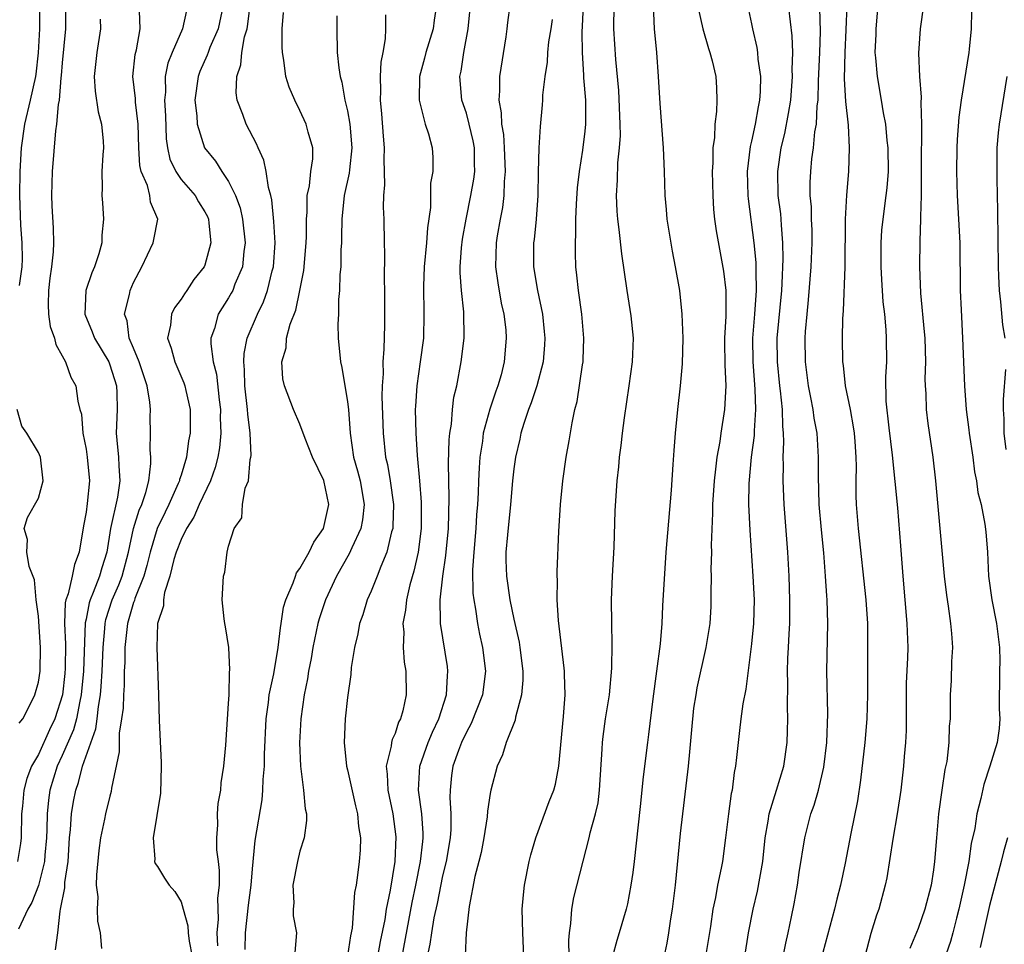
# Model space of a CAD drawing. Units: inches. Extents: x 2622000 to 2624947, y 1521000 to 1524000.
# Drawn here: x 2622585 to 2622668, y 1521336 to 1521414 of the extents above; entities that cross this region are included whole.
import ezdxf

# ---------------------------------------------------------------- set-up
doc = ezdxf.new("R2010")
doc.units = ezdxf.units.IN
doc.header["$MEASUREMENT"] = 0
doc.layers.add('LD26221521_2ft', color=133, linetype='Continuous')

msp = doc.modelspace()

# ---------------------------------------------------------------- linework, layer by layer
at = {"layer": 'LD26221521_2ft'}
for points, elevation in [([(2622646.428, 1521335), (2622646.733, 1521337), (2622647.117, 1521339), (2622647.496, 1521340.504), (2622647.938, 1521343), (2622648.141, 1521345), (2622648.394, 1521346.394), (2622648.473, 1521347), (2622649.098, 1521349), (2622649.697, 1521351), (2622649.984, 1521353), (2622650.024, 1521353.976), (2622650.039, 1521355), (2622650.004, 1521356.003), (2622650.048, 1521357.952), (2622650.029, 1521359), (2622650.053, 1521360.053), (2622650.107, 1521361), (2622650.149, 1521362.148), (2622650.205, 1521363), (2622650.227, 1521365), (2622650.16, 1521367), (2622650.049, 1521369), (2622649.739, 1521373), (2622649.645, 1521375), (2622649.672, 1521376.328), (2622649.66, 1521377), (2622649.709, 1521378.291), (2622649.679, 1521379), (2622649.611, 1521379.611), (2622649.589, 1521381), (2622649.437, 1521382.564), (2622649.376, 1521383), (2622649.167, 1521385), (2622649.161, 1521387), (2622649.537, 1521391), (2622649.579, 1521391.579), (2622649.658, 1521393.658), (2622649.635, 1521395), (2622649.502, 1521396.498), (2622649.481, 1521397), (2622649.445, 1521397.445), (2622649.244, 1521399), (2622649.193, 1521401), (2622649.483, 1521403), (2622649.784, 1521404.216), (2622650.113, 1521405.887), (2622650.285, 1521407), (2622650.444, 1521409), (2622650.419, 1521409.581), (2622650.468, 1521411), (2622650.419, 1521412.419), (2622649.987, 1521415.987)], 8348), ([(2622589.285, 1521415), (2622589.277, 1521413), (2622589, 1521410.137), (2622588.917, 1521409.083), (2622588.887, 1521408.886), (2622588.734, 1521407), (2622588.652, 1521406.652), (2622588.514, 1521405), (2622588.418, 1521404.418), (2622588.157, 1521401), (2622588.099, 1521399), (2622588.121, 1521398.121), (2622588.231, 1521396.231), (2622588.266, 1521395), (2622588.242, 1521394.242), (2622588.095, 1521393), (2622587.948, 1521392.052), (2622587.849, 1521391), (2622587.82, 1521389.82), (2622587.855, 1521389), (2622587.978, 1521387.978), (2622588.338, 1521387), (2622588.453, 1521386.453), (2622589, 1521385.512), (2622589.272, 1521385), (2622589.727, 1521383.727), (2622590.142, 1521383), (2622590.313, 1521381.687), (2622590.48, 1521381), (2622590.608, 1521380.608), (2622590.736, 1521379), (2622591, 1521377.661), (2622591.097, 1521377), (2622591.279, 1521375), (2622591.105, 1521373.105), (2622591, 1521372.379), (2622590.776, 1521371.223), (2622590.426, 1521369), (2622590.02, 1521367.98), (2622589.844, 1521367), (2622589.508, 1521365.508), (2622589.309, 1521365), (2622589.252, 1521364.748), (2622589.185, 1521363), (2622589.262, 1521361.262), (2622589.238, 1521359.238), (2622589.209, 1521358.791), (2622589.02, 1521357), (2622588.385, 1521355), (2622587.928, 1521354.072), (2622587, 1521351.982), (2622586.425, 1521351), (2622586.022, 1521349.977), (2622585.754, 1521349), (2622585.647, 1521347.647), (2622585.566, 1521347), (2622585.536, 1521345), (2622585.481, 1521344.519), (2622585.227, 1521343)], 8384), ([(2622585.413, 1521391.413), (2622585.638, 1521393), (2622585.652, 1521393.652), (2622585.637, 1521395), (2622585.511, 1521396.489), (2622585.429, 1521399), (2622585.468, 1521401), (2622585.567, 1521403), (2622585.845, 1521405), (2622586.332, 1521407), (2622586.777, 1521409), (2622586.807, 1521409.193), (2622587.01, 1521410.99), (2622587.112, 1521413), (2622587.116, 1521415)], 8386), ([(2622588.421, 1521335.579), (2622588.619, 1521337), (2622588.82, 1521338.82), (2622588.866, 1521339), (2622589.208, 1521340.792), (2622589.229, 1521341.229), (2622589.488, 1521343), (2622589.619, 1521345), (2622589.698, 1521345.698), (2622589.774, 1521347), (2622589.955, 1521348.045), (2622590.134, 1521349), (2622590.368, 1521349.631), (2622590.716, 1521351), (2622591.838, 1521354.162), (2622591.941, 1521355), (2622592.042, 1521356.042), (2622592.217, 1521357), (2622592.286, 1521357.714), (2622592.357, 1521359), (2622592.44, 1521361), (2622592.59, 1521362.59), (2622592.606, 1521363), (2622592.667, 1521363.333), (2622593.199, 1521365), (2622593.755, 1521366.245), (2622594.034, 1521367), (2622594.573, 1521369), (2622595.003, 1521371), (2622595.471, 1521372.529), (2622595.682, 1521373), (2622596.024, 1521374.024), (2622596.276, 1521375), (2622596.454, 1521376.454), (2622596.447, 1521377), (2622596.396, 1521377.604), (2622596.418, 1521379), (2622596.395, 1521380.395), (2622596.415, 1521381), (2622596.373, 1521381.627), (2622596.146, 1521383), (2622595.466, 1521385), (2622595, 1521386.156), (2622594.635, 1521387), (2622594.451, 1521388.451), (2622594.235, 1521389), (2622594.657, 1521390.656), (2622594.715, 1521391), (2622595, 1521391.677), (2622595.689, 1521393), (2622596.644, 1521395), (2622596.715, 1521395.285), (2622597.055, 1521397), (2622596.438, 1521398.438), (2622596.371, 1521399), (2622596.16, 1521399.84), (2622595.643, 1521401), (2622595.52, 1521401.52), (2622595.436, 1521403), (2622595.392, 1521405), (2622595.164, 1521406.836), (2622595.154, 1521407.154), (2622594.946, 1521409), (2622595.142, 1521410.858), (2622595.241, 1521411.241), (2622595.548, 1521413), (2622595.487, 1521414.513)], 8380), ([(2622599.444, 1521414.556), (2622599.124, 1521413), (2622598.242, 1521411), (2622597.89, 1521410.11), (2622597.672, 1521409), (2622597.676, 1521407.676), (2622597.608, 1521407), (2622597.68, 1521405.68), (2622597.743, 1521403.743), (2622597.845, 1521403), (2622598.054, 1521402.054), (2622598.547, 1521401), (2622599, 1521400.347), (2622600.172, 1521399), (2622600.47, 1521398.47), (2622601, 1521397.615), (2622601.211, 1521397.211), (2622601.293, 1521397), (2622601.339, 1521396.661), (2622601.501, 1521395), (2622601, 1521393.131), (2622600.947, 1521393), (2622600.077, 1521391.923), (2622599.484, 1521391), (2622599.275, 1521390.725), (2622599, 1521390.265), (2622598.455, 1521389.545), (2622598.198, 1521389), (2622598.097, 1521388.097), (2622597.856, 1521387), (2622598.159, 1521386.159), (2622598.462, 1521385), (2622599.241, 1521383.241), (2622599.317, 1521383), (2622599.389, 1521382.61), (2622599.752, 1521381), (2622599.765, 1521379.765), (2622599.756, 1521379), (2622599.635, 1521378.365), (2622599.458, 1521377), (2622599, 1521375.49), (2622598.875, 1521375.125), (2622598.859, 1521375), (2622598.766, 1521374.766), (2622597.975, 1521373), (2622597.645, 1521372.355), (2622596.997, 1521371.003), (2622596.39, 1521369), (2622596.117, 1521367.883), (2622595.862, 1521367), (2622595.115, 1521365.115), (2622595.071, 1521364.929), (2622595, 1521364.76), (2622594.481, 1521363), (2622594.277, 1521361), (2622594.262, 1521359.738), (2622594.22, 1521359), (2622594.205, 1521357.795), (2622594.143, 1521357), (2622594.111, 1521355.889), (2622593.995, 1521355), (2622593.796, 1521353.796), (2622593.775, 1521352.225), (2622593.151, 1521349.151), (2622593.115, 1521348.885), (2622593, 1521348.502), (2622592.634, 1521347), (2622592.557, 1521346.557), (2622592.21, 1521345), (2622592.068, 1521343.932), (2622591.873, 1521341.873), (2622591.866, 1521341), (2622591.981, 1521340.019), (2622591.937, 1521339), (2622591.972, 1521337.972), (2622592.193, 1521337), (2622592.311, 1521335.689)], 8378), ([(2622602.547, 1521415), (2622602.108, 1521413), (2622601.424, 1521411.424), (2622601.264, 1521411), (2622601.204, 1521410.796), (2622600.579, 1521409.421), (2622600.423, 1521409), (2622600.166, 1521407), (2622600.324, 1521405.676), (2622600.357, 1521405), (2622600.978, 1521403), (2622601.883, 1521401.883), (2622602.436, 1521401), (2622603, 1521400.17), (2622603.572, 1521399), (2622603.962, 1521397.962), (2622604.173, 1521397), (2622604.391, 1521395), (2622604.28, 1521394.28), (2622604.154, 1521393), (2622603.531, 1521391.531), (2622603.338, 1521391), (2622603.225, 1521390.775), (2622603, 1521390.381), (2622602.125, 1521389), (2622601.797, 1521387.797), (2622601.511, 1521387), (2622601.49, 1521386.51), (2622601.694, 1521385), (2622601.966, 1521383.966), (2622602.197, 1521381.803), (2622602.302, 1521381), (2622602.296, 1521380.296), (2622602.332, 1521379), (2622602.217, 1521377.783), (2622602.092, 1521377), (2622601.877, 1521376.123), (2622601.47, 1521375), (2622600.519, 1521373), (2622600.065, 1521371.935), (2622599.464, 1521371), (2622599, 1521370.057), (2622598.592, 1521369), (2622598.401, 1521368.401), (2622598.06, 1521367), (2622597.603, 1521365.603), (2622597.514, 1521365), (2622597.506, 1521364.494), (2622597.024, 1521363), (2622596.945, 1521361), (2622597.096, 1521357), (2622597.156, 1521354.845), (2622597.334, 1521351.334), (2622597.332, 1521351), (2622597.268, 1521348.732), (2622596.651, 1521345), (2622596.803, 1521343.197), (2622596.774, 1521343), (2622596.822, 1521342.822), (2622597, 1521342.583), (2622597.598, 1521341.598), (2622597.982, 1521341), (2622598.47, 1521340.47), (2622599, 1521339.612), (2622599.186, 1521339), (2622599.577, 1521337.578), (2622599.594, 1521337), (2622599.688, 1521336.312), (2622599.922, 1521335)], 8376), ([(2622602.089, 1521335.912), (2622602.034, 1521337), (2622602.146, 1521338.146), (2622602.085, 1521339.915), (2622602.231, 1521341), (2622602.242, 1521342.242), (2622602.133, 1521343), (2622602.014, 1521343.986), (2622601.993, 1521345), (2622602.088, 1521346.088), (2622602.07, 1521347), (2622602.126, 1521347.874), (2622602.329, 1521349), (2622602.383, 1521349.617), (2622602.603, 1521351), (2622602.776, 1521352.776), (2622603, 1521356.294), (2622603.034, 1521357), (2622603.083, 1521358.917), (2622603.11, 1521359.11), (2622603.003, 1521361), (2622602.732, 1521362.732), (2622602.67, 1521363), (2622602.614, 1521363.387), (2622602.45, 1521365), (2622602.564, 1521367), (2622602.675, 1521367.325), (2622602.884, 1521369), (2622603, 1521369.514), (2622603.477, 1521371), (2622604.1, 1521371.9), (2622604.177, 1521373), (2622604.39, 1521374.39), (2622604.658, 1521375), (2622604.809, 1521376.809), (2622604.865, 1521377), (2622604.88, 1521377.12), (2622604.806, 1521379), (2622604.606, 1521380.606), (2622604.595, 1521381), (2622604.373, 1521383), (2622604.347, 1521384.347), (2622604.269, 1521385), (2622604.292, 1521385.708), (2622604.557, 1521387), (2622605.415, 1521389), (2622605.938, 1521390.062), (2622606.268, 1521391), (2622606.663, 1521392.663), (2622606.763, 1521393), (2622606.912, 1521395), (2622606.814, 1521396.814), (2622606.631, 1521398.631), (2622606.541, 1521399), (2622606.349, 1521399.651), (2622606.165, 1521401), (2622605.964, 1521401.964), (2622605.475, 1521403), (2622605.341, 1521403.341), (2622604.481, 1521405), (2622604.2, 1521405.8), (2622603.727, 1521407), (2622603.633, 1521407.633), (2622603.675, 1521409), (2622604.035, 1521409.965), (2622604.12, 1521411), (2622604.339, 1521412.339), (2622604.544, 1521413), (2622604.618, 1521413.382), (2622604.796, 1521415)], 8374), ([(2622620.499, 1521415), (2622620.277, 1521413.723), (2622620.201, 1521413), (2622619.583, 1521411), (2622619.473, 1521410.527), (2622619.053, 1521409), (2622619.017, 1521407), (2622619.542, 1521405), (2622619.824, 1521404.176), (2622620.134, 1521403), (2622620.186, 1521402.186), (2622620.179, 1521401), (2622619.985, 1521400.015), (2622619.969, 1521397.969), (2622619.722, 1521396.278), (2622619.633, 1521395), (2622619.436, 1521393), (2622619.38, 1521391.38), (2622619.434, 1521389), (2622619.385, 1521387), (2622619.118, 1521385), (2622618.82, 1521383), (2622618.709, 1521381.291), (2622618.703, 1521381), (2622618.744, 1521379), (2622618.868, 1521377.132), (2622619.067, 1521375), (2622619.207, 1521373.207), (2622619.195, 1521371), (2622618.945, 1521369), (2622618.591, 1521367.409), (2622618.245, 1521366.245), (2622617.956, 1521365), (2622617.884, 1521364.116), (2622617.659, 1521363), (2622617.727, 1521362.273), (2622617.684, 1521361), (2622617.759, 1521359.759), (2622617.895, 1521359), (2622617.924, 1521357), (2622617.662, 1521355.662), (2622617.47, 1521355), (2622617.302, 1521354.698), (2622617, 1521353.756), (2622616.752, 1521353.248), (2622616.707, 1521353), (2622616.684, 1521352.684), (2622616.255, 1521351), (2622616.349, 1521350.349), (2622616.399, 1521349), (2622616.826, 1521347), (2622617.065, 1521345.065), (2622616.967, 1521343), (2622616.585, 1521340.585), (2622616.263, 1521339), (2622616.134, 1521338.134), (2622615.742, 1521336.258), (2622615.528, 1521335)], 8366), ([(2622617.584, 1521335), (2622618.439, 1521339.561), (2622618.755, 1521341), (2622619.152, 1521343), (2622619.323, 1521344.677), (2622619.372, 1521345), (2622619.375, 1521345.375), (2622619.265, 1521347), (2622618.982, 1521349), (2622619.075, 1521351), (2622619.78, 1521353), (2622620.137, 1521353.863), (2622620.692, 1521355), (2622621.335, 1521357), (2622621.406, 1521358.594), (2622621.453, 1521359), (2622621.401, 1521359.401), (2622620.821, 1521363), (2622620.834, 1521363.166), (2622620.8, 1521365), (2622621.027, 1521367), (2622621.278, 1521368.722), (2622621.486, 1521371), (2622621.556, 1521373.556), (2622621.509, 1521376.491), (2622621.554, 1521378.446), (2622621.619, 1521379), (2622621.753, 1521379.753), (2622621.825, 1521381), (2622621.954, 1521382.046), (2622622.184, 1521383), (2622622.575, 1521385), (2622622.809, 1521387), (2622622.79, 1521389.21), (2622622.603, 1521391), (2622622.491, 1521392.491), (2622622.491, 1521393), (2622622.602, 1521394.602), (2622622.683, 1521395.317), (2622622.982, 1521397), (2622623.385, 1521399), (2622623.629, 1521400.371), (2622623.698, 1521401), (2622623.675, 1521401.675), (2622623.678, 1521403), (2622623.576, 1521403.576), (2622623.244, 1521405), (2622623, 1521405.899), (2622622.623, 1521407), (2622622.457, 1521409), (2622622.559, 1521409.441), (2622622.781, 1521411), (2622623.154, 1521413), (2622623.354, 1521415)], 8364), ([(2622626.66, 1521415), (2622626.459, 1521413.541), (2622626.411, 1521413), (2622626.318, 1521412.318), (2622625.8, 1521409), (2622625.796, 1521407.796), (2622625.723, 1521407), (2622625.932, 1521405.932), (2622625.95, 1521405), (2622626.119, 1521404.119), (2622626.188, 1521403), (2622626.255, 1521401), (2622626.169, 1521400.169), (2622626.141, 1521399), (2622626.03, 1521397.97), (2622625.841, 1521397), (2622625.591, 1521395.592), (2622625.505, 1521395), (2622625.451, 1521393), (2622625.644, 1521391.644), (2622625.94, 1521389.94), (2622626.156, 1521389), (2622626.312, 1521387.688), (2622626.361, 1521387), (2622626.189, 1521385), (2622625.923, 1521383.923), (2622625.654, 1521383), (2622625.468, 1521382.532), (2622624.973, 1521381.027), (2622624.423, 1521379), (2622624.346, 1521378.346), (2622624.125, 1521377), (2622624.086, 1521376.086), (2622624.008, 1521375), (2622623.99, 1521373.99), (2622623.94, 1521373), (2622623.865, 1521372.135), (2622623.8, 1521371), (2622623.622, 1521369), (2622623.527, 1521367.527), (2622623.551, 1521365.551), (2622623.622, 1521365), (2622623.776, 1521364.224), (2622623.933, 1521363), (2622624.109, 1521362.109), (2622624.364, 1521361), (2622624.604, 1521359), (2622624.343, 1521357), (2622623.402, 1521354.598), (2622623, 1521353.885), (2622622.596, 1521353), (2622622.341, 1521352.34), (2622621.866, 1521351), (2622621.759, 1521350.241), (2622621.631, 1521349), (2622621.611, 1521348.39), (2622621.702, 1521347), (2622621.691, 1521345.691), (2622621.638, 1521345), (2622621.3, 1521343), (2622621, 1521341.803), (2622620.534, 1521339.466), (2622620.267, 1521338.267), (2622620.058, 1521337), (2622619.939, 1521336.061), (2622619.693, 1521335)], 8362), ([(2622627.848, 1521335), (2622627.739, 1521337), (2622627.692, 1521339), (2622627.793, 1521340.207), (2622627.885, 1521341), (2622628.289, 1521343), (2622628.433, 1521343.567), (2622628.834, 1521345), (2622629.955, 1521348.045), (2622630.355, 1521349), (2622630.494, 1521349.506), (2622630.791, 1521351), (2622631.18, 1521355.181), (2622631.306, 1521357), (2622631.245, 1521358.755), (2622631.254, 1521359), (2622631.24, 1521359.24), (2622630.74, 1521363.26), (2622630.649, 1521365), (2622630.679, 1521366.679), (2622630.644, 1521367), (2622630.643, 1521367.358), (2622630.778, 1521370.779), (2622630.82, 1521371.18), (2622630.909, 1521373), (2622631.102, 1521375), (2622631.392, 1521377), (2622631.639, 1521378.361), (2622631.888, 1521379.888), (2622632.131, 1521381), (2622632.321, 1521381.678), (2622632.766, 1521384.766), (2622632.814, 1521385), (2622632.825, 1521385.175), (2622632.89, 1521387), (2622632.717, 1521389), (2622632.424, 1521391), (2622632.295, 1521392.295), (2622632.209, 1521393), (2622632.173, 1521394.173), (2622632.171, 1521395), (2622632.223, 1521395.777), (2622632.22, 1521397), (2622632.259, 1521398.259), (2622632.357, 1521399.643), (2622632.507, 1521401), (2622632.806, 1521402.806), (2622633, 1521404.401), (2622633.059, 1521405), (2622633.043, 1521407), (2622632.875, 1521408.875), (2622632.881, 1521409.119), (2622632.757, 1521411), (2622632.737, 1521412.737), (2622632.778, 1521413.222), (2622632.845, 1521415)], 8358), ([(2622631.639, 1521335), (2622631.61, 1521336.39), (2622631.667, 1521337), (2622631.799, 1521337.799), (2622631.877, 1521339), (2622632.042, 1521339.958), (2622633.324, 1521345), (2622633.402, 1521345.402), (2622633.853, 1521347), (2622634.077, 1521347.923), (2622634.214, 1521349), (2622634.428, 1521352.428), (2622634.444, 1521353), (2622634.496, 1521353.504), (2622634.705, 1521355), (2622635.03, 1521357), (2622635.25, 1521359.249), (2622635.27, 1521361.27), (2622635.224, 1521363), (2622635.222, 1521365), (2622635.302, 1521367), (2622635.429, 1521369.429), (2622635.531, 1521372.469), (2622635.683, 1521375), (2622635.817, 1521376.183), (2622635.88, 1521377), (2622636.019, 1521377.981), (2622636.122, 1521379), (2622636.291, 1521380.291), (2622636.698, 1521383), (2622636.975, 1521385), (2622637, 1521385.648), (2622637.049, 1521387), (2622636.864, 1521388.864), (2622636.52, 1521391), (2622636.076, 1521394.076), (2622635.868, 1521396.132), (2622635.738, 1521397), (2622635.677, 1521397.677), (2622635.621, 1521399), (2622635.713, 1521400.287), (2622635.745, 1521401.745), (2622635.888, 1521403), (2622635.954, 1521404.047), (2622635.946, 1521405), (2622635.826, 1521407.826), (2622635.58, 1521410.421), (2622635.42, 1521413), (2622635.433, 1521415)], 8356), ([(2622638.727, 1521415), (2622638.8, 1521413), (2622638.985, 1521411), (2622639.143, 1521409), (2622639.272, 1521406.728), (2622639.565, 1521403), (2622639.64, 1521401), (2622639.693, 1521399), (2622639.811, 1521397.811), (2622639.872, 1521397), (2622640.318, 1521394.318), (2622640.577, 1521393), (2622640.92, 1521391), (2622641.139, 1521389), (2622641.21, 1521387), (2622641.154, 1521384.846), (2622641, 1521383), (2622640.774, 1521381), (2622640.569, 1521379), (2622640.448, 1521377.552), (2622640.381, 1521376.381), (2622640.225, 1521374.225), (2622639.77, 1521369), (2622639.496, 1521364.504), (2622639.436, 1521363), (2622639.31, 1521361.31), (2622639.006, 1521359.007), (2622638.679, 1521356.679), (2622638.335, 1521353.665), (2622638.235, 1521353), (2622637.877, 1521350.123), (2622637.62, 1521347.62), (2622637.112, 1521343), (2622637, 1521342.077), (2622636.846, 1521341), (2622636.552, 1521339.448), (2622636.437, 1521339), (2622635.861, 1521337), (2622635.652, 1521336.348), (2622635.3, 1521335)], 8354), ([(2622642.454, 1521415), (2622642.885, 1521413), (2622643.363, 1521411.363), (2622643.494, 1521411), (2622643.677, 1521410.323), (2622643.979, 1521409), (2622644.041, 1521408.041), (2622644.072, 1521407), (2622644.049, 1521406.05), (2622643.894, 1521405), (2622643.874, 1521403.874), (2622643.744, 1521403), (2622643.747, 1521401.747), (2622643.693, 1521401), (2622643.729, 1521399), (2622643.803, 1521397.803), (2622643.887, 1521397), (2622644.015, 1521396.015), (2622644.621, 1521392.621), (2622644.831, 1521391), (2622644.826, 1521389.174), (2622644.838, 1521388.838), (2622644.73, 1521387), (2622644.729, 1521386.729), (2622644.748, 1521384.748), (2622644.839, 1521383), (2622644.727, 1521381), (2622644.412, 1521379), (2622644.32, 1521378.32), (2622644.082, 1521377), (2622643.971, 1521375.971), (2622643.834, 1521375), (2622643.71, 1521373), (2622643.719, 1521372.281), (2622643.606, 1521369.606), (2622643.622, 1521369), (2622643.571, 1521367.571), (2622643.587, 1521367), (2622643.556, 1521365.556), (2622643.575, 1521365), (2622643.559, 1521364.441), (2622643.47, 1521363), (2622643.16, 1521361), (2622642.4, 1521357.6), (2622642.291, 1521357), (2622642.121, 1521355.879), (2622641.93, 1521354.07), (2622641.774, 1521352.226), (2622641.646, 1521351), (2622641, 1521345.347), (2622640.553, 1521341), (2622640.321, 1521339), (2622640.177, 1521338.177), (2622640.008, 1521337), (2622639.859, 1521336.141), (2622639.196, 1521333)], 8352), ([(2622646.643, 1521415), (2622647, 1521413.419), (2622647.081, 1521413), (2622647.447, 1521411.447), (2622647.505, 1521411), (2622647.535, 1521410.465), (2622647.751, 1521409), (2622647.727, 1521407.727), (2622647.672, 1521407), (2622647.552, 1521406.448), (2622647.303, 1521405), (2622647, 1521403.562), (2622646.886, 1521403.113), (2622646.633, 1521401), (2622646.672, 1521399), (2622646.698, 1521398.698), (2622647.195, 1521395), (2622647.351, 1521393.351), (2622647.344, 1521392.656), (2622647.384, 1521391), (2622647.247, 1521389), (2622647.069, 1521387), (2622647.089, 1521385), (2622647.277, 1521382.722), (2622647.326, 1521381), (2622647.203, 1521379.203), (2622647.2, 1521378.8), (2622646.971, 1521377), (2622646.764, 1521374.764), (2622646.745, 1521373), (2622646.853, 1521370.853), (2622647.107, 1521367), (2622647.2, 1521365), (2622647.163, 1521363), (2622647, 1521361.288), (2622646.502, 1521357.498), (2622646.259, 1521356.259), (2622646.092, 1521355), (2622645.989, 1521354.011), (2622645.857, 1521353), (2622645.738, 1521351.738), (2622645.648, 1521351), (2622645.524, 1521350.476), (2622645.35, 1521349), (2622645.28, 1521348.72), (2622645.043, 1521347), (2622644.801, 1521345), (2622644.537, 1521343), (2622644.443, 1521342.443), (2622644.131, 1521341), (2622643.961, 1521339.96), (2622643.74, 1521339), (2622643.535, 1521337.536), (2622643.131, 1521335)], 8350), ([(2622649.657, 1521335), (2622649.863, 1521336.137), (2622650.071, 1521337), (2622650.354, 1521338.354), (2622650.569, 1521339.431), (2622650.849, 1521341), (2622651, 1521342.064), (2622651.469, 1521345), (2622651.988, 1521347), (2622652.266, 1521347.734), (2622652.624, 1521349), (2622653.084, 1521350.916), (2622653.328, 1521353), (2622653.4, 1521355.4), (2622653.34, 1521359), (2622653.421, 1521363), (2622653.367, 1521365), (2622653.332, 1521365.332), (2622653.225, 1521367), (2622653.063, 1521368.937), (2622652.871, 1521370.871), (2622652.684, 1521373), (2622652.616, 1521375.384), (2622652.635, 1521377), (2622652.505, 1521379), (2622652.262, 1521380.262), (2622652.171, 1521381), (2622651.992, 1521382.008), (2622651.79, 1521383), (2622651.539, 1521385), (2622651.517, 1521387), (2622651.543, 1521387.543), (2622651.664, 1521389), (2622651.787, 1521390.213), (2622652.018, 1521393), (2622652.106, 1521395), (2622652.087, 1521396.087), (2622652.046, 1521397), (2622652.024, 1521398.024), (2622651.935, 1521399), (2622651.931, 1521400.07), (2622651.969, 1521401), (2622652.074, 1521402.074), (2622652.207, 1521403), (2622652.329, 1521404.329), (2622652.46, 1521405), (2622652.52, 1521406.52), (2622652.588, 1521407), (2622652.629, 1521408.629), (2622652.744, 1521411), (2622652.787, 1521412.787), (2622652.729, 1521414.729)], 8346), ([(2622654.998, 1521415), (2622654.922, 1521412.923), (2622654.832, 1521411), (2622654.796, 1521408.797), (2622654.901, 1521406.901), (2622655.109, 1521404.891), (2622655.218, 1521403), (2622655.158, 1521401), (2622654.977, 1521399.023), (2622654.872, 1521397), (2622654.84, 1521393), (2622654.701, 1521389.299), (2622654.652, 1521388.652), (2622654.611, 1521387), (2622654.645, 1521385), (2622654.692, 1521384.692), (2622654.882, 1521383), (2622655.283, 1521381), (2622655.549, 1521379.549), (2622655.622, 1521379), (2622655.685, 1521378.316), (2622655.772, 1521377), (2622655.8, 1521376.2), (2622655.769, 1521375), (2622655.773, 1521373.773), (2622655.802, 1521373), (2622655.967, 1521371), (2622656.597, 1521365), (2622656.736, 1521363), (2622656.756, 1521361.244), (2622656.735, 1521359), (2622656.749, 1521357), (2622656.696, 1521355), (2622656.519, 1521353), (2622656.165, 1521349.835), (2622655.901, 1521348.099), (2622655.34, 1521345.34), (2622654.855, 1521342.855), (2622654.468, 1521341), (2622654.167, 1521339.833), (2622653.977, 1521339), (2622653, 1521335.338)], 8344), ([(2622657.628, 1521415), (2622657.444, 1521413), (2622657.44, 1521412.56), (2622657.375, 1521411), (2622657.424, 1521410.575), (2622657.549, 1521409), (2622657.908, 1521407), (2622658.072, 1521405.928), (2622658.249, 1521405), (2622658.374, 1521403.626), (2622658.453, 1521403), (2622658.48, 1521401), (2622658.371, 1521399.629), (2622658.304, 1521399), (2622658.029, 1521397), (2622657.937, 1521396.063), (2622657.862, 1521395), (2622657.867, 1521393), (2622657.917, 1521391.917), (2622658.041, 1521390.041), (2622658.17, 1521389), (2622658.295, 1521387.706), (2622658.321, 1521387), (2622658.334, 1521385), (2622658.268, 1521383.732), (2622658.302, 1521381.698), (2622658.534, 1521379.466), (2622658.83, 1521377.171), (2622659.262, 1521372.738), (2622659.534, 1521369.534), (2622659.725, 1521367), (2622660.069, 1521363), (2622660.134, 1521361), (2622660.121, 1521360.121), (2622660.013, 1521357.987), (2622659.99, 1521355.99), (2622659.999, 1521354.001), (2622659.944, 1521353), (2622659.838, 1521351.838), (2622659.784, 1521351), (2622659.546, 1521349), (2622659.246, 1521347), (2622658.884, 1521344.884), (2622658.369, 1521341.631), (2622658.236, 1521341), (2622657.702, 1521339), (2622657.517, 1521338.483), (2622657.042, 1521336.958), (2622656.51, 1521335)], 8342), ([(2622661.466, 1521415), (2622661.182, 1521413), (2622661.031, 1521410.969), (2622661.121, 1521409), (2622661.255, 1521407.256), (2622661.225, 1521406.775), (2622661.28, 1521405), (2622661.289, 1521403.289), (2622661.276, 1521403), (2622661.275, 1521400.724), (2622661.252, 1521399), (2622661.196, 1521397.196), (2622661.205, 1521397), (2622661.142, 1521395.142), (2622661.123, 1521393), (2622661.21, 1521390.79), (2622661.528, 1521387.529), (2622661.563, 1521387), (2622661.621, 1521385), (2622661.581, 1521383.58), (2622661.595, 1521383), (2622661.643, 1521382.357), (2622661.674, 1521381), (2622661.819, 1521379.819), (2622662.254, 1521377), (2622662.481, 1521375), (2622663.193, 1521367), (2622663.383, 1521365.383), (2622663.536, 1521364.464), (2622663.742, 1521363), (2622663.824, 1521362.176), (2622663.887, 1521361), (2622663.808, 1521359.808), (2622663.783, 1521358.217), (2622663.69, 1521357), (2622663.69, 1521355), (2622663.614, 1521354.386), (2622663.602, 1521353), (2622663.419, 1521351.419), (2622663.264, 1521350.736), (2622663, 1521349), (2622662.726, 1521347), (2622662.543, 1521345), (2622662.395, 1521343), (2622662.304, 1521342.304), (2622662.094, 1521341), (2622661.57, 1521339), (2622661, 1521337.353), (2622660.303, 1521335.697)], 8340), ([(2622665.488, 1521414.511), (2622665.465, 1521413), (2622665.299, 1521411.299), (2622665.283, 1521411), (2622664.63, 1521407), (2622664.428, 1521405.572), (2622664.293, 1521403.707), (2622664.256, 1521403), (2622664.234, 1521401), (2622664.299, 1521399), (2622664.505, 1521395), (2622664.55, 1521391), (2622664.616, 1521389.384), (2622664.754, 1521387), (2622664.901, 1521383), (2622665.058, 1521381), (2622665.286, 1521379.286), (2622665.308, 1521379), (2622665.602, 1521377), (2622665.754, 1521375.754), (2622665.919, 1521375), (2622666.032, 1521374.032), (2622666.306, 1521373), (2622666.628, 1521371.371), (2622666.708, 1521370.708), (2622666.836, 1521369), (2622666.931, 1521367), (2622667.204, 1521365), (2622667.612, 1521363), (2622667.853, 1521361), (2622667.869, 1521359.869), (2622667.842, 1521359), (2622667.836, 1521355.835), (2622667.885, 1521355), (2622667.827, 1521354.173), (2622667.647, 1521353), (2622667.053, 1521351), (2622666.541, 1521349.459), (2622666.292, 1521348.292), (2622665.953, 1521347), (2622665.769, 1521345.769), (2622665.48, 1521344.52), (2622665.276, 1521343), (2622664.886, 1521341), (2622664.44, 1521339), (2622664.227, 1521338.227), (2622663.928, 1521337), (2622663.722, 1521336.278), (2622663, 1521334.204)], 8338), ([(2622592.191, 1521413.809), (2622592.207, 1521413), (2622591.912, 1521411), (2622591.682, 1521409), (2622591.757, 1521407.757), (2622592.026, 1521406.026), (2622592.314, 1521405), (2622592.441, 1521403.559), (2622592.468, 1521403), (2622592.411, 1521402.411), (2622592.34, 1521401), (2622592.358, 1521399.642), (2622592.319, 1521399), (2622592.382, 1521398.382), (2622592.467, 1521397), (2622592.333, 1521395.667), (2622592.344, 1521395), (2622592.088, 1521394.088), (2622591.726, 1521393), (2622591.502, 1521392.498), (2622590.976, 1521391), (2622590.91, 1521389), (2622591.525, 1521387.525), (2622591.702, 1521387), (2622592.907, 1521385), (2622593, 1521384.766), (2622593.561, 1521383), (2622593.594, 1521382.406), (2622593.608, 1521381), (2622593.537, 1521379), (2622593.583, 1521378.417), (2622593.739, 1521377), (2622593.748, 1521376.252), (2622593.842, 1521375), (2622593.641, 1521373.641), (2622593.067, 1521371), (2622592.754, 1521369), (2622592.325, 1521367.675), (2622592.147, 1521367), (2622591.606, 1521365.606), (2622591.336, 1521365), (2622591.255, 1521364.745), (2622591, 1521363.359), (2622590.934, 1521363.066), (2622590.79, 1521359), (2622590.6, 1521357), (2622590.476, 1521356.476), (2622590.199, 1521355), (2622589.939, 1521354.061), (2622589, 1521351.904), (2622588.577, 1521351), (2622587.965, 1521349), (2622587.842, 1521348.158), (2622587.723, 1521347), (2622587.698, 1521345.698), (2622587.666, 1521345), (2622587.53, 1521343.53), (2622587.5, 1521343), (2622587, 1521340.983), (2622586.448, 1521339.553), (2622586.107, 1521339), (2622585.317, 1521337.317)], 8382), ([(2622604.395, 1521335.605), (2622604.407, 1521337), (2622604.668, 1521339.332), (2622604.885, 1521341), (2622605, 1521342.395), (2622605.241, 1521344.759), (2622605.814, 1521348.186), (2622605.874, 1521349), (2622605.902, 1521349.902), (2622606.002, 1521351), (2622606.024, 1521352.024), (2622606.166, 1521355), (2622606.352, 1521356.352), (2622606.417, 1521357), (2622606.787, 1521358.787), (2622607.165, 1521361), (2622607.35, 1521362.65), (2622607.42, 1521363), (2622607.627, 1521364.373), (2622607.816, 1521365), (2622608.423, 1521366.422), (2622608.611, 1521367), (2622608.72, 1521367.28), (2622609, 1521367.633), (2622609.762, 1521369), (2622610.162, 1521369.838), (2622610.983, 1521371), (2622611.417, 1521373), (2622611, 1521375.029), (2622610.044, 1521377), (2622609.435, 1521378.565), (2622609, 1521379.756), (2622608.455, 1521381), (2622607.699, 1521383), (2622607.565, 1521383.565), (2622607.473, 1521385), (2622607.828, 1521386.172), (2622607.874, 1521387), (2622608.173, 1521388.173), (2622608.642, 1521389.358), (2622608.991, 1521391.009), (2622609.317, 1521392.683), (2622609.522, 1521395), (2622609.538, 1521395.538), (2622609.537, 1521397), (2622609.594, 1521397.594), (2622609.614, 1521399), (2622609.799, 1521399.799), (2622609.919, 1521401), (2622610.082, 1521402.082), (2622610.071, 1521403), (2622609.678, 1521404.322), (2622609.52, 1521405), (2622609, 1521406.141), (2622608.555, 1521407), (2622608.103, 1521408.103), (2622607.816, 1521409), (2622607.644, 1521410.356), (2622607.517, 1521411), (2622607.49, 1521411.491), (2622607.504, 1521413), (2622607.627, 1521414.373)], 8372), ([(2622612.088, 1521414.088), (2622612.092, 1521413), (2622612.14, 1521411), (2622612.265, 1521409.735), (2622612.378, 1521409), (2622612.518, 1521408.518), (2622612.784, 1521407), (2622613, 1521406.103), (2622613.197, 1521405), (2622613.365, 1521403), (2622613.153, 1521401.153), (2622613.137, 1521400.863), (2622612.725, 1521399), (2622612.516, 1521397), (2622612.497, 1521395.503), (2622612.481, 1521395), (2622612.436, 1521394.436), (2622612.426, 1521393), (2622612.35, 1521392.35), (2622612.33, 1521391), (2622612.244, 1521390.244), (2622612.228, 1521389), (2622612.184, 1521388.184), (2622612.206, 1521387), (2622612.396, 1521385), (2622612.517, 1521384.517), (2622613, 1521381.634), (2622613.076, 1521381), (2622613.219, 1521379), (2622613.51, 1521377), (2622613.846, 1521375.846), (2622614.064, 1521375), (2622614.412, 1521373), (2622614.266, 1521371.734), (2622614.122, 1521371), (2622613.36, 1521369.36), (2622613.146, 1521368.854), (2622612.078, 1521367), (2622611.135, 1521365), (2622610.605, 1521363.395), (2622610.502, 1521363), (2622610.09, 1521361), (2622609.938, 1521360.062), (2622609.729, 1521359), (2622609.639, 1521358.361), (2622609.351, 1521357), (2622609.063, 1521355), (2622608.966, 1521352.966), (2622609.036, 1521351), (2622609.29, 1521349), (2622609.425, 1521347.425), (2622609.536, 1521347), (2622609.546, 1521346.453), (2622609.359, 1521345), (2622609, 1521343.864), (2622608.78, 1521343), (2622608.408, 1521341), (2622608.471, 1521339.529), (2622608.423, 1521339), (2622608.425, 1521338.425), (2622608.713, 1521337), (2622608.531, 1521335)], 8370), ([(2622616.189, 1521414.189), (2622616.19, 1521413), (2622616.163, 1521412.163), (2622615.961, 1521411), (2622615.798, 1521410.202), (2622615.759, 1521409), (2622615.785, 1521407.785), (2622615.741, 1521407), (2622615.853, 1521405.854), (2622615.99, 1521403.99), (2622616.082, 1521403), (2622616.043, 1521402.043), (2622616.119, 1521399.881), (2622616.033, 1521399), (2622616.005, 1521398.005), (2622616.047, 1521397), (2622616.076, 1521395), (2622616.113, 1521394.114), (2622616.088, 1521391.912), (2622616.114, 1521391), (2622616.112, 1521388.112), (2622616.066, 1521386.066), (2622615.976, 1521385), (2622615.998, 1521383.998), (2622615.92, 1521383), (2622615.901, 1521382.099), (2622615.997, 1521379), (2622616.2, 1521377), (2622616.361, 1521376.361), (2622616.597, 1521375), (2622616.876, 1521373), (2622616.821, 1521371.179), (2622616.801, 1521371), (2622616.705, 1521370.705), (2622616.302, 1521369), (2622615.79, 1521367.79), (2622615.501, 1521367), (2622615, 1521365.737), (2622614.665, 1521365), (2622614.276, 1521363.724), (2622614.01, 1521363), (2622613.872, 1521362.128), (2622613.59, 1521361), (2622613.313, 1521359.313), (2622613.275, 1521358.725), (2622613, 1521356.796), (2622612.816, 1521355), (2622612.714, 1521353), (2622612.922, 1521351), (2622613, 1521350.709), (2622613.673, 1521347.673), (2622613.847, 1521347), (2622613.938, 1521345.938), (2622614.081, 1521345), (2622614.052, 1521343.948), (2622613.984, 1521343), (2622613.842, 1521341.842), (2622613.72, 1521341), (2622613.599, 1521340.4), (2622613.399, 1521337.399), (2622613.265, 1521336.735), (2622613, 1521335.067)], 8368), ([(2622630.218, 1521413.782), (2622630.104, 1521413), (2622629.922, 1521411.922), (2622629.825, 1521411), (2622629.793, 1521410.207), (2622629.599, 1521409), (2622629.416, 1521407.416), (2622629.409, 1521407), (2622629.383, 1521406.617), (2622629.206, 1521404.794), (2622629.106, 1521403), (2622629.044, 1521400.956), (2622629.011, 1521399), (2622628.875, 1521397), (2622628.706, 1521395.294), (2622628.659, 1521395), (2622628.659, 1521393), (2622628.984, 1521391), (2622629.392, 1521389), (2622629.556, 1521387.555), (2622629.603, 1521387), (2622629.572, 1521386.427), (2622629.461, 1521385), (2622628.935, 1521383), (2622628.454, 1521381.546), (2622628.231, 1521381), (2622627.822, 1521379.822), (2622627.582, 1521379), (2622627.492, 1521378.508), (2622627.131, 1521377), (2622627, 1521376.014), (2622626.894, 1521375), (2622626.723, 1521373), (2622626.455, 1521370.455), (2622626.329, 1521369), (2622626.33, 1521368.33), (2622626.364, 1521367), (2622626.656, 1521365), (2622627, 1521363.379), (2622627.437, 1521361.437), (2622627.504, 1521361), (2622627.738, 1521359), (2622627.747, 1521358.253), (2622627.644, 1521357), (2622627.147, 1521355.146), (2622627.108, 1521354.892), (2622626.361, 1521353), (2622626.047, 1521351.953), (2622625.597, 1521351), (2622625.056, 1521349), (2622625, 1521348.71), (2622624.783, 1521347.217), (2622624.747, 1521346.746), (2622624.477, 1521345), (2622624.236, 1521343.764), (2622624.059, 1521343), (2622623.723, 1521341.724), (2622623.227, 1521339.227), (2622622.98, 1521337), (2622622.902, 1521335.099)], 8360), ([(2622668.481, 1521409), (2622667.824, 1521405), (2622667.749, 1521404.251), (2622667.64, 1521403), (2622667.617, 1521400.383), (2622667.692, 1521397.693), (2622667.742, 1521393), (2622667.781, 1521392.219), (2622667.814, 1521391), (2622667.938, 1521390.062), (2622668.11, 1521388.11), (2622668.288, 1521387)], 8336), ([(2622668.363, 1521384.363), (2622668.164, 1521381.836), (2622668.163, 1521381), (2622668.221, 1521380.221), (2622668.22, 1521379), (2622668.378, 1521377.622)], 8336), ([(2622585.378, 1521354.621), (2622585.676, 1521355), (2622586.42, 1521356.42), (2622586.691, 1521357), (2622587, 1521358.084), (2622587.137, 1521359), (2622587.182, 1521361), (2622587, 1521363.611), (2622586.817, 1521365), (2622586.679, 1521366.679), (2622586.205, 1521367.795), (2622586.034, 1521369), (2622586.075, 1521370.075), (2622585.784, 1521371), (2622586.083, 1521371.917), (2622587, 1521373.539), (2622587.388, 1521375), (2622587.171, 1521377), (2622587, 1521377.388), (2622586.007, 1521379), (2622585.61, 1521379.61), (2622585.212, 1521381)], 8386), ([(2622668.513, 1521345), (2622668.187, 1521343.813), (2622667.996, 1521343), (2622667, 1521339.305), (2622666.239, 1521335.761)], 8336)]:
    msp.add_lwpolyline(points, dxfattribs=dict(at, elevation=elevation))

doc.saveas('drawing.dxf')
